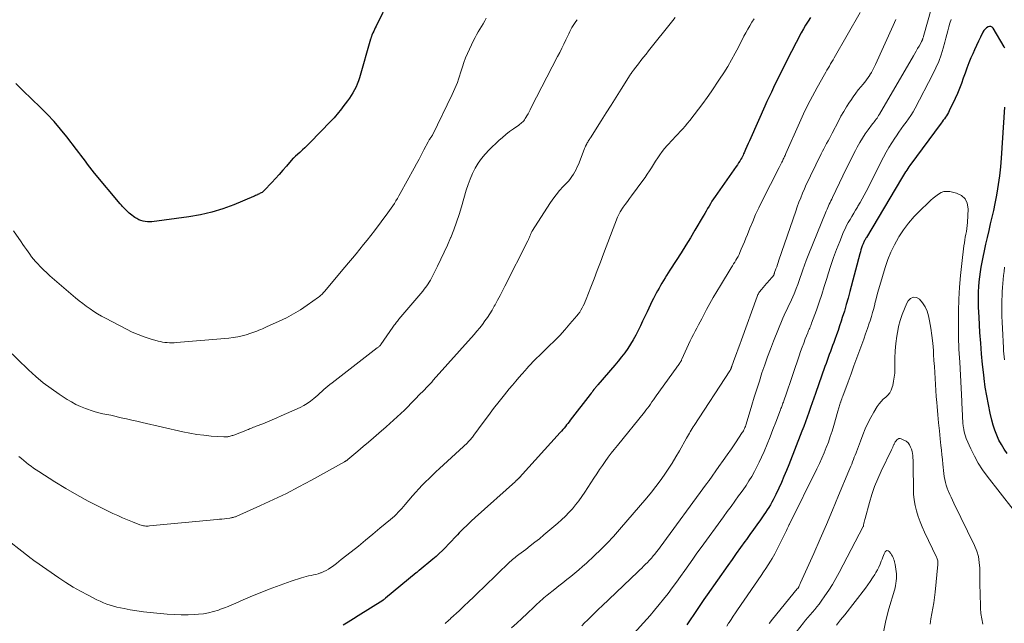
# Model space of a CAD drawing. Units: feet. Extents: x 1960000 to 1965040, y 520000 to 525000.
# Drawn here: x 1961212 to 1961409, y 520364 to 520485 of the extents above; entities that cross this region are included whole.
import ezdxf

# ---------------------------------------------------------------- set-up
doc = ezdxf.new("R2010")
doc.units = ezdxf.units.FT
doc.header["$LTSCALE"] = 100
doc.header["$MEASUREMENT"] = 0
doc.layers.add('CONTOUR INDEX', color=32, linetype='Continuous', lineweight=25)
doc.layers.add('CONTOUR INTERMEDIATE', color=40, linetype='Continuous', lineweight=15)

msp = doc.modelspace()

# ---------------------------------------------------------------- linework, layer by layer
at = {"layer": 'CONTOUR INDEX', "flags": 128}
for points, elevation in [([(1961285.6, 520489.36), (1961282.96, 520483.98), (1961282.8, 520483.65), (1961282.65, 520483.32), (1961282.5, 520483), (1961282.35, 520482.67), (1961282.14, 520482.2), (1961282.1, 520482.1), (1961282.06, 520482), (1961282.03, 520481.9), (1961281.99, 520481.8), (1961281.96, 520481.7), (1961281.93, 520481.6), (1961281.9, 520481.5), (1961281.87, 520481.4), (1961279.65, 520473.63), (1961279.45, 520473.01), (1961279.22, 520472.4), (1961278.96, 520471.81), (1961278.67, 520471.22), (1961278.35, 520470.65), (1961278.01, 520470.1), (1961277.64, 520469.55), (1961277.26, 520469.02), (1961276.34, 520467.81), (1961276.06, 520467.44), (1961275.77, 520467.07), (1961275.47, 520466.7), (1961275.18, 520466.34), (1961274.88, 520465.98), (1961274.57, 520465.63), (1961274.25, 520465.28), (1961273.93, 520464.94), (1961269.7, 520460.61), (1961269.22, 520460.13), (1961268.73, 520459.65), (1961268.23, 520459.19), (1961267.72, 520458.72), (1961266.82, 520457.92), (1961266.76, 520457.87), (1961266.7, 520457.81), (1961266.64, 520457.76), (1961266.58, 520457.7), (1961266.52, 520457.64), (1961266.46, 520457.58), (1961266.41, 520457.52), (1961266.35, 520457.46), (1961265.03, 520455.94), (1961264.31, 520455.12), (1961263.59, 520454.31), (1961262.85, 520453.5), (1961262.11, 520452.7), (1961260.61, 520451.1), (1961260.46, 520450.96), (1961260.31, 520450.83), (1961260.15, 520450.71), (1961259.98, 520450.61), (1961259.8, 520450.52), (1961259.62, 520450.42), (1961259.44, 520450.33), (1961259.26, 520450.25), (1961259.23, 520450.23), (1961259.03, 520450.14), (1961258.82, 520450.05), (1961258.62, 520449.97), (1961258.42, 520449.88), (1961254.5, 520448.24), (1961252.32, 520447.42), (1961250.1, 520446.73), (1961247.83, 520446.21), (1961245.53, 520445.81), (1961238.11, 520444.82), (1961237.66, 520444.79), (1961237.22, 520444.79), (1961236.78, 520444.84), (1961236.34, 520444.93), (1961235.91, 520445.07), (1961235.5, 520445.23), (1961235.11, 520445.45), (1961234.73, 520445.69), (1961233.85, 520446.34), (1961233.56, 520446.56), (1961233.28, 520446.8), (1961233.01, 520447.05), (1961232.74, 520447.31), (1961232.49, 520447.58), (1961232.24, 520447.85), (1961232, 520448.13), (1961231.76, 520448.41), (1961226.65, 520454.56), (1961226.18, 520455.14), (1961225.72, 520455.72), (1961225.26, 520456.32), (1961224.81, 520456.92), (1961224.37, 520457.52), (1961223.92, 520458.12), (1961223.47, 520458.72), (1961223.02, 520459.31), (1961221.09, 520461.82), (1961219.84, 520463.37), (1961218.55, 520464.88), (1961217.19, 520466.34), (1961215.78, 520467.75), (1961214.11, 520469.37), (1961213.51, 520469.95), (1961212.91, 520470.53), (1961212.31, 520471.11), (1961211.71, 520471.69), (1961210.86, 520472.53)], 1000), ([(1961369.91, 520485.72), (1961369.42, 520484.96), (1961368.94, 520484.2), (1961368.49, 520483.42), (1961368.06, 520482.63), (1961367.03, 520480.68), (1961366.1, 520478.9), (1961365.19, 520477.12), (1961364.29, 520475.32), (1961363.4, 520473.52), (1961362.52, 520471.71), (1961362.07, 520470.77), (1961361.62, 520469.83), (1961361.19, 520468.88), (1961360.76, 520467.94), (1961357.96, 520461.63), (1961357.7, 520461.04), (1961357.44, 520460.46), (1961357.18, 520459.88), (1961356.92, 520459.3), (1961356.64, 520458.65), (1961356.52, 520458.39), (1961356.4, 520458.14), (1961356.27, 520457.89), (1961356.14, 520457.64), (1961355.98, 520457.36), (1961355.76, 520456.98), (1961355.53, 520456.6), (1961355.29, 520456.23), (1961355.04, 520455.87), (1961350.83, 520449.86), (1961350.51, 520449.39), (1961350.19, 520448.91), (1961349.89, 520448.43), (1961349.6, 520447.94), (1961349.31, 520447.45), (1961349.02, 520446.95), (1961348.73, 520446.46), (1961348.44, 520445.97), (1961346.78, 520443.16), (1961345.87, 520441.63), (1961344.94, 520440.11), (1961344, 520438.59), (1961343.04, 520437.09), (1961341.76, 520435.1), (1961341.44, 520434.59), (1961341.12, 520434.08), (1961340.81, 520433.57), (1961340.5, 520433.06), (1961340.49, 520433.03), (1961340.19, 520432.53), (1961339.9, 520432.03), (1961339.61, 520431.52), (1961339.32, 520431.02), (1961339.04, 520430.51), (1961338.76, 520430), (1961338.5, 520429.48), (1961338.24, 520428.96), (1961337.2, 520426.77), (1961336.75, 520425.83), (1961336.31, 520424.9), (1961335.86, 520423.96), (1961335.42, 520423.02), (1961334.95, 520422.1), (1961334.45, 520421.19), (1961333.91, 520420.31), (1961333.34, 520419.44), (1961332.73, 520418.58), (1961332.1, 520417.74), (1961331.45, 520416.93), (1961330.78, 520416.13), (1961327.37, 520412.17), (1961327.3, 520412.09), (1961327.23, 520412.01), (1961327.16, 520411.93), (1961327.09, 520411.84), (1961327.02, 520411.76), (1961326.95, 520411.68), (1961326.88, 520411.6), (1961326.81, 520411.51), (1961326.57, 520411.2), (1961326.38, 520410.97), (1961326.19, 520410.73), (1961326, 520410.48), (1961325.81, 520410.24), (1961321.84, 520405.06), (1961321.6, 520404.75), (1961321.36, 520404.44), (1961321.11, 520404.13), (1961320.86, 520403.82), (1961320.61, 520403.51), (1961320.36, 520403.21), (1961320.1, 520402.91), (1961319.84, 520402.62), (1961311.69, 520393.62), (1961311.65, 520393.57), (1961311.6, 520393.53), (1961311.56, 520393.48), (1961311.51, 520393.43), (1961311.46, 520393.39), (1961311.42, 520393.34), (1961311.37, 520393.3), (1961311.32, 520393.25), (1961311.23, 520393.17), (1961311.13, 520393.09), (1961311.04, 520393), (1961310.95, 520392.92), (1961310.85, 520392.83), (1961302.83, 520385.61), (1961302.01, 520384.86), (1961301.19, 520384.09), (1961300.4, 520383.3), (1961299.62, 520382.5), (1961299.28, 520382.15), (1961298.67, 520381.52), (1961298.07, 520380.88), (1961297.46, 520380.25), (1961296.86, 520379.62), (1961296.25, 520378.99), (1961295.62, 520378.39), (1961294.97, 520377.8), (1961294.3, 520377.23), (1961291.57, 520374.98), (1961291.49, 520374.92), (1961291.42, 520374.86), (1961291.34, 520374.8), (1961291.27, 520374.74), (1961291.19, 520374.68), (1961291.12, 520374.62), (1961291.05, 520374.56), (1961290.97, 520374.5), (1961284.88, 520369.42), (1961284.82, 520369.37), (1961284.76, 520369.32), (1961284.69, 520369.28), (1961284.63, 520369.23), (1961284.55, 520369.17), (1961284.53, 520369.16), (1961284.51, 520369.15), (1961284.49, 520369.13), (1961284.46, 520369.12), (1961284.38, 520369.07), (1961284.36, 520369.05), (1961284.34, 520369.04), (1961284.32, 520369.03), (1961284.3, 520369.01), (1961279.42, 520365.91), (1961278.43, 520365.28), (1961277.42, 520364.65), (1961276.42, 520364.04)], 980), ([(1961408.8, 520479.55), (1961408.64, 520479.86), (1961406.48, 520483.56), (1961406.26, 520483.78), (1961406.01, 520483.92), (1961405.73, 520483.93), (1961405.43, 520483.85), (1961405.12, 520483.64), (1961404.85, 520483.4), (1961404.62, 520483.12), (1961404.42, 520482.8), (1961403.93, 520481.81), (1961403.52, 520480.97), (1961403.12, 520480.13), (1961402.73, 520479.27), (1961402.36, 520478.42), (1961402.01, 520477.62), (1961401.6, 520476.61), (1961401.2, 520475.6), (1961400.83, 520474.58), (1961400.47, 520473.55), (1961400.11, 520472.52), (1961399.73, 520471.51), (1961399.3, 520470.51), (1961398.85, 520469.52), (1961397.66, 520467.02), (1961397.49, 520466.69), (1961397.31, 520466.37), (1961397.12, 520466.06), (1961396.91, 520465.75), (1961396.69, 520465.45), (1961396.48, 520465.15), (1961396.26, 520464.85), (1961396.04, 520464.55), (1961389.81, 520456.1), (1961389.59, 520455.79), (1961389.38, 520455.49), (1961389.17, 520455.18), (1961388.97, 520454.86), (1961388.94, 520454.83), (1961388.73, 520454.49), (1961388.52, 520454.15), (1961388.32, 520453.82), (1961388.11, 520453.48), (1961381.1, 520441.68), (1961381.01, 520441.53), (1961380.92, 520441.37), (1961380.83, 520441.22), (1961380.74, 520441.06), (1961380.66, 520440.91), (1961380.58, 520440.75), (1961380.51, 520440.58), (1961380.44, 520440.42), (1961380.27, 520439.98), (1961380.13, 520439.59), (1961380, 520439.2), (1961379.88, 520438.8), (1961379.77, 520438.4), (1961377.79, 520430.85), (1961377.43, 520429.54), (1961377.07, 520428.24), (1961376.68, 520426.94), (1961376.27, 520425.65), (1961376.03, 520424.9), (1961375.73, 520423.98), (1961375.43, 520423.07), (1961375.11, 520422.17), (1961374.78, 520421.26), (1961374.56, 520420.66), (1961374.34, 520420.06), (1961374.11, 520419.46), (1961373.89, 520418.86), (1961373.67, 520418.26), (1961373.45, 520417.66), (1961373.23, 520417.05), (1961373.01, 520416.45), (1961372.8, 520415.85), (1961370.91, 520410.46), (1961370.58, 520409.51), (1961370.25, 520408.56), (1961369.92, 520407.6), (1961369.59, 520406.65), (1961369.26, 520405.7), (1961368.91, 520404.75), (1961368.56, 520403.81), (1961368.2, 520402.87), (1961365.57, 520396.17), (1961365.09, 520394.99), (1961364.6, 520393.81), (1961364.08, 520392.64), (1961363.55, 520391.47), (1961362.96, 520390.22), (1961362.7, 520389.69), (1961362.44, 520389.16), (1961362.16, 520388.64), (1961361.87, 520388.12), (1961361.56, 520387.62), (1961361.25, 520387.11), (1961360.92, 520386.62), (1961360.59, 520386.13), (1961359.89, 520385.13), (1961359.19, 520384.15), (1961358.5, 520383.17), (1961357.79, 520382.19), (1961357.09, 520381.22), (1961356.78, 520380.79), (1961355.92, 520379.6), (1961355.06, 520378.4), (1961354.21, 520377.21), (1961353.37, 520376.01), (1961349.25, 520370.15), (1961348.56, 520369.16), (1961347.88, 520368.17), (1961347.2, 520367.18), (1961346.53, 520366.19), (1961345.8, 520365.11), (1961345.14, 520364.12)], 960), ([(1961409.28, 520398.44), (1961408.66, 520399.29), (1961408.11, 520400.19), (1961407.61, 520401.12), (1961407.18, 520402.08), (1961406.79, 520403.06), (1961406.47, 520404.06), (1961406.2, 520405.08), (1961405.87, 520406.47), (1961405.5, 520408.21), (1961405.16, 520409.95), (1961404.89, 520411.7), (1961404.66, 520413.46), (1961404.58, 520414.16), (1961404.35, 520416.27), (1961404.15, 520418.39), (1961403.97, 520420.51), (1961403.82, 520422.63), (1961403.63, 520425.71), (1961403.58, 520426.72), (1961403.54, 520427.74), (1961403.52, 520428.76), (1961403.51, 520429.79), (1961403.51, 520429.84), (1961403.53, 520430.83), (1961403.58, 520431.82), (1961403.67, 520432.81), (1961403.78, 520433.79), (1961403.92, 520434.78), (1961404.07, 520435.76), (1961404.25, 520436.73), (1961404.45, 520437.7), (1961404.72, 520438.97), (1961405.01, 520440.33), (1961405.32, 520441.68), (1961405.63, 520443.04), (1961405.95, 520444.39), (1961406.27, 520445.74), (1961406.57, 520447.1), (1961406.85, 520448.46), (1961407.12, 520449.83), (1961407.25, 520450.56), (1961407.54, 520452.29), (1961407.79, 520454.04), (1961407.98, 520455.79), (1961408.13, 520457.54), (1961408.81, 520467.74)], 960)]:
    msp.add_lwpolyline(points, dxfattribs=dict(at, elevation=elevation))
at = {"layer": 'CONTOUR INTERMEDIATE', "flags": 128}
for points, elevation in [([(1961394.81, 520490.03), (1961392.58, 520482.15), (1961392.54, 520482), (1961392.5, 520481.86), (1961392.45, 520481.71), (1961392.41, 520481.57), (1961392.37, 520481.43), (1961392.34, 520481.35), (1961392.31, 520481.28), (1961392.28, 520481.2), (1961392.25, 520481.13), (1961392.21, 520481.06), (1961392.17, 520480.99), (1961392.14, 520480.91), (1961392.1, 520480.84), (1961391.62, 520480), (1961391.34, 520479.5), (1961391.06, 520479.01), (1961390.78, 520478.52), (1961390.49, 520478.02), (1961383.7, 520466.33), (1961383.54, 520466.08), (1961383.39, 520465.83), (1961383.22, 520465.59), (1961383.05, 520465.35), (1961382.87, 520465.12), (1961382.69, 520464.89), (1961382.52, 520464.65), (1961382.34, 520464.42), (1961381.46, 520463.24), (1961380.86, 520462.41), (1961380.29, 520461.56), (1961379.77, 520460.68), (1961379.27, 520459.78), (1961378.91, 520459.09), (1961378.26, 520457.83), (1961377.62, 520456.57), (1961377, 520455.3), (1961376.38, 520454.03), (1961374.31, 520449.69), (1961374.15, 520449.35), (1961373.99, 520449.01), (1961373.83, 520448.67), (1961373.67, 520448.34), (1961373.51, 520448), (1961373.36, 520447.66), (1961373.21, 520447.31), (1961373.06, 520446.97), (1961369.45, 520438.04), (1961369.07, 520437.08), (1961368.71, 520436.13), (1961368.37, 520435.16), (1961368.03, 520434.19), (1961367.92, 520433.84), (1961367.65, 520433.05), (1961367.36, 520432.26), (1961367.07, 520431.48), (1961366.76, 520430.71), (1961366.64, 520430.42), (1961366.37, 520429.8), (1961366.1, 520429.18), (1961365.81, 520428.57), (1961365.51, 520427.96), (1961365.21, 520427.35), (1961364.93, 520426.74), (1961364.65, 520426.12), (1961364.39, 520425.5), (1961362.52, 520420.9), (1961361.9, 520419.33), (1961361.3, 520417.74), (1961360.74, 520416.15), (1961360.19, 520414.55), (1961359.67, 520412.93), (1961359.15, 520411.32), (1961358.65, 520409.7), (1961358.16, 520408.08), (1961357.02, 520404.31), (1961356.95, 520404.08), (1961356.87, 520403.85), (1961356.78, 520403.63), (1961356.69, 520403.41), (1961356.68, 520403.39), (1961356.58, 520403.18), (1961356.48, 520402.98), (1961356.36, 520402.78), (1961356.24, 520402.59), (1961354.88, 520400.57), (1961354.07, 520399.37), (1961353.25, 520398.17), (1961352.43, 520396.99), (1961351.59, 520395.8), (1961349.63, 520393.04), (1961349.57, 520392.95), (1961349.5, 520392.86), (1961349.44, 520392.77), (1961349.38, 520392.69), (1961349.31, 520392.6), (1961349.25, 520392.51), (1961349.18, 520392.42), (1961349.12, 520392.33), (1961339.8, 520379.64), (1961339.46, 520379.18), (1961339.11, 520378.73), (1961338.76, 520378.29), (1961338.39, 520377.85), (1961338.34, 520377.79), (1961337.99, 520377.39), (1961337.64, 520376.99), (1961337.27, 520376.61), (1961336.9, 520376.23), (1961336.52, 520375.85), (1961336.14, 520375.48), (1961335.76, 520375.11), (1961335.37, 520374.74), (1961328.14, 520367.86), (1961327.55, 520367.3), (1961326.98, 520366.74), (1961326.4, 520366.18), (1961325.83, 520365.61), (1961325.26, 520365.05), (1961324.69, 520364.48), (1961324.12, 520363.91)], 968), ([(1961305.02, 520485.61), (1961304.71, 520485.04), (1961304.4, 520484.48), (1961304.07, 520483.92), (1961303.73, 520483.37), (1961303.4, 520482.82), (1961303.08, 520482.26), (1961302.78, 520481.69), (1961302.49, 520481.11), (1961301.64, 520479.36), (1961301.24, 520478.5), (1961300.87, 520477.62), (1961300.54, 520476.72), (1961300.24, 520475.81), (1961300.08, 520475.25), (1961299.88, 520474.62), (1961299.67, 520473.98), (1961299.46, 520473.35), (1961299.24, 520472.72), (1961299.01, 520472.1), (1961298.76, 520471.48), (1961298.49, 520470.87), (1961298.21, 520470.27), (1961294.27, 520462.17), (1961294.21, 520462.07), (1961294.16, 520461.97), (1961294.09, 520461.87), (1961294.03, 520461.78), (1961293.96, 520461.69), (1961293.89, 520461.6), (1961293.82, 520461.5), (1961293.75, 520461.41), (1961293.71, 520461.35), (1961293.62, 520461.22), (1961293.54, 520461.1), (1961293.47, 520460.97), (1961293.39, 520460.83), (1961292.56, 520459.24), (1961292.06, 520458.31), (1961291.57, 520457.38), (1961291.07, 520456.45), (1961290.57, 520455.53), (1961287.82, 520450.5), (1961287.53, 520449.99), (1961287.24, 520449.49), (1961286.94, 520448.99), (1961286.63, 520448.5), (1961286.31, 520448.01), (1961285.98, 520447.53), (1961285.65, 520447.05), (1961285.3, 520446.59), (1961282.63, 520443.03), (1961281.91, 520442.09), (1961281.2, 520441.16), (1961280.47, 520440.24), (1961279.73, 520439.32), (1961278.99, 520438.41), (1961278.25, 520437.51), (1961277.49, 520436.6), (1961276.74, 520435.7), (1961272.68, 520430.88), (1961272.54, 520430.72), (1961272.4, 520430.56), (1961272.25, 520430.41), (1961272.11, 520430.26), (1961271.95, 520430.11), (1961271.8, 520429.97), (1961271.63, 520429.84), (1961271.46, 520429.71), (1961269.17, 520428.09), (1961267.82, 520427.2), (1961266.45, 520426.36), (1961265.02, 520425.6), (1961263.57, 520424.89), (1961261.05, 520423.75), (1961260.67, 520423.58), (1961260.28, 520423.41), (1961259.89, 520423.24), (1961259.5, 520423.08), (1961259.1, 520422.92), (1961258.71, 520422.77), (1961258.31, 520422.63), (1961257.91, 520422.5), (1961257.01, 520422.21), (1961256.15, 520421.97), (1961255.29, 520421.77), (1961254.41, 520421.62), (1961253.53, 520421.52), (1961243.01, 520420.62), (1961242.55, 520420.59), (1961242.09, 520420.58), (1961241.63, 520420.59), (1961241.17, 520420.61), (1961240.72, 520420.66), (1961240.26, 520420.73), (1961239.81, 520420.82), (1961239.37, 520420.93), (1961237.77, 520421.39), (1961236.55, 520421.78), (1961235.34, 520422.22), (1961234.17, 520422.74), (1961233.01, 520423.3), (1961228.83, 520425.51), (1961228.04, 520425.94), (1961227.25, 520426.4), (1961226.49, 520426.88), (1961225.73, 520427.38), (1961224.99, 520427.9), (1961224.27, 520428.44), (1961223.56, 520429), (1961222.86, 520429.58), (1961217.72, 520433.97), (1961217.06, 520434.56), (1961216.41, 520435.17), (1961215.79, 520435.8), (1961215.19, 520436.46), (1961214.81, 520436.88), (1961214.42, 520437.34), (1961214.04, 520437.81), (1961213.68, 520438.3), (1961213.33, 520438.79), (1961212.99, 520439.29), (1961212.65, 520439.79), (1961212.3, 520440.29), (1961211.96, 520440.79), (1961210.42, 520443.01)], 996), ([(1961342.85, 520485.69), (1961342.37, 520485.12), (1961337.5, 520479.05), (1961336.99, 520478.41), (1961336.47, 520477.75), (1961335.96, 520477.1), (1961335.46, 520476.44), (1961334.67, 520475.42), (1961334.56, 520475.27), (1961334.45, 520475.13), (1961334.34, 520474.98), (1961334.23, 520474.83), (1961334.13, 520474.68), (1961334.02, 520474.53), (1961333.92, 520474.37), (1961333.82, 520474.22), (1961332.03, 520471.36), (1961331.03, 520469.77), (1961330.03, 520468.19), (1961329.03, 520466.61), (1961328.03, 520465.03), (1961325.88, 520461.65), (1961325.77, 520461.47), (1961325.66, 520461.3), (1961325.55, 520461.13), (1961325.44, 520460.96), (1961325.33, 520460.78), (1961325.23, 520460.61), (1961325.13, 520460.43), (1961325.03, 520460.24), (1961325, 520460.18), (1961324.89, 520459.96), (1961324.79, 520459.74), (1961324.7, 520459.52), (1961324.61, 520459.3), (1961323.45, 520456.31), (1961323.24, 520455.81), (1961323.01, 520455.31), (1961322.75, 520454.83), (1961322.48, 520454.35), (1961322.18, 520453.89), (1961321.86, 520453.45), (1961321.52, 520453.03), (1961321.15, 520452.62), (1961320.42, 520451.85), (1961319.7, 520451.05), (1961319.01, 520450.22), (1961318.37, 520449.36), (1961317.76, 520448.47), (1961314.25, 520443.06), (1961314.19, 520442.95), (1961314.13, 520442.85), (1961314.08, 520442.74), (1961314.03, 520442.63), (1961313.98, 520442.51), (1961313.94, 520442.4), (1961313.89, 520442.29), (1961313.85, 520442.18), (1961313.75, 520441.94), (1961313.66, 520441.71), (1961313.56, 520441.48), (1961313.45, 520441.26), (1961313.34, 520441.03), (1961308.76, 520431.91), (1961308.28, 520430.98), (1961307.79, 520430.05), (1961307.3, 520429.12), (1961306.79, 520428.2), (1961306.61, 520427.89), (1961306.18, 520427.14), (1961305.73, 520426.4), (1961305.25, 520425.68), (1961304.76, 520424.97), (1961304.24, 520424.27), (1961303.71, 520423.59), (1961303.16, 520422.92), (1961302.59, 520422.26), (1961294.43, 520413.08), (1961294.11, 520412.73), (1961293.79, 520412.38), (1961293.47, 520412.03), (1961293.15, 520411.69), (1961292.57, 520411.08), (1961292.53, 520411.04), (1961292.49, 520411), (1961292.45, 520410.96), (1961292.42, 520410.93), (1961292.38, 520410.89), (1961292.34, 520410.85), (1961292.3, 520410.81), (1961292.26, 520410.78), (1961292.18, 520410.7), (1961292.11, 520410.63), (1961292.03, 520410.55), (1961291.96, 520410.48), (1961291.88, 520410.4), (1961290.69, 520409.16), (1961290.02, 520408.47), (1961289.34, 520407.79), (1961288.65, 520407.12), (1961287.95, 520406.45), (1961287.91, 520406.42), (1961287.18, 520405.74), (1961286.45, 520405.08), (1961285.71, 520404.41), (1961284.97, 520403.76), (1961283.51, 520402.48), (1961282.47, 520401.57), (1961281.43, 520400.68), (1961280.39, 520399.79), (1961279.34, 520398.9), (1961277.32, 520397.19), (1961277.28, 520397.16), (1961277.24, 520397.13), (1961277.2, 520397.1), (1961277.16, 520397.07), (1961277.12, 520397.04), (1961277.08, 520397.01), (1961277.03, 520396.98), (1961276.99, 520396.95), (1961276.93, 520396.92), (1961276.86, 520396.87), (1961276.79, 520396.83), (1961276.72, 520396.79), (1961276.64, 520396.74), (1961270.05, 520393.07), (1961267.55, 520391.72), (1961265.03, 520390.41), (1961262.47, 520389.18), (1961259.88, 520387.99), (1961254.98, 520385.83), (1961254.83, 520385.76), (1961254.68, 520385.71), (1961254.52, 520385.66), (1961254.36, 520385.61), (1961254.2, 520385.57), (1961254.04, 520385.53), (1961253.88, 520385.51), (1961253.72, 520385.48), (1961253.09, 520385.4), (1961252.61, 520385.34), (1961252.13, 520385.29), (1961251.65, 520385.24), (1961251.17, 520385.19), (1961237.65, 520383.91), (1961237.4, 520383.89), (1961237.15, 520383.89), (1961236.91, 520383.9), (1961236.66, 520383.92), (1961236.41, 520383.96), (1961236.17, 520384.01), (1961235.94, 520384.07), (1961235.7, 520384.15), (1961234.2, 520384.74), (1961233.22, 520385.13), (1961232.24, 520385.54), (1961231.28, 520385.98), (1961230.33, 520386.43), (1961227.6, 520387.75), (1961225.33, 520388.9), (1961223.09, 520390.11), (1961220.89, 520391.39), (1961218.72, 520392.73), (1961215.47, 520394.8), (1961214.96, 520395.15), (1961214.45, 520395.5), (1961213.95, 520395.86), (1961213.45, 520396.24), (1961212.97, 520396.62), (1961212.48, 520397.01), (1961212, 520397.4), (1961211.52, 520397.79)], 988), ([(1961379.86, 520486.75), (1961374.65, 520477.67), (1961374.41, 520477.25), (1961374.17, 520476.83), (1961373.93, 520476.42), (1961373.68, 520476), (1961373.44, 520475.58), (1961373.2, 520475.17), (1961372.96, 520474.75), (1961372.73, 520474.33), (1961371.25, 520471.71), (1961370.31, 520469.97), (1961369.4, 520468.21), (1961368.53, 520466.43), (1961367.7, 520464.62), (1961364.98, 520458.49), (1961364.9, 520458.3), (1961364.81, 520458.11), (1961364.73, 520457.91), (1961364.65, 520457.72), (1961364.56, 520457.53), (1961364.47, 520457.33), (1961364.38, 520457.14), (1961364.29, 520456.96), (1961364.2, 520456.78), (1961364.06, 520456.5), (1961363.91, 520456.22), (1961363.77, 520455.94), (1961363.63, 520455.67), (1961360.2, 520448.9), (1961359.55, 520447.58), (1961358.93, 520446.24), (1961358.34, 520444.89), (1961357.77, 520443.53), (1961357.27, 520442.26), (1961356.97, 520441.53), (1961356.67, 520440.79), (1961356.36, 520440.06), (1961356.06, 520439.32), (1961355.78, 520438.67), (1961355.6, 520438.27), (1961355.4, 520437.88), (1961355.19, 520437.49), (1961354.97, 520437.12), (1961354.74, 520436.74), (1961354.5, 520436.37), (1961354.27, 520435.99), (1961354.04, 520435.62), (1961351.88, 520432.08), (1961351.16, 520430.88), (1961350.46, 520429.68), (1961349.79, 520428.46), (1961349.12, 520427.24), (1961348.49, 520426.03), (1961348.15, 520425.4), (1961347.82, 520424.77), (1961347.48, 520424.15), (1961347.14, 520423.52), (1961346.8, 520422.89), (1961346.48, 520422.26), (1961346.17, 520421.62), (1961345.86, 520420.98), (1961344.15, 520417.28), (1961344.11, 520417.18), (1961344.06, 520417.07), (1961344, 520416.97), (1961343.95, 520416.86), (1961343.9, 520416.76), (1961343.84, 520416.65), (1961343.78, 520416.56), (1961343.72, 520416.46), (1961343.58, 520416.26), (1961343.44, 520416.07), (1961343.3, 520415.88), (1961343.17, 520415.68), (1961343.03, 520415.49), (1961339.05, 520409.96), (1961338.76, 520409.55), (1961338.47, 520409.14), (1961338.18, 520408.73), (1961337.88, 520408.32), (1961337.59, 520407.91), (1961337.29, 520407.51), (1961336.98, 520407.11), (1961336.67, 520406.72), (1961331.28, 520400.04), (1961330.65, 520399.25), (1961330.04, 520398.46), (1961329.44, 520397.65), (1961328.84, 520396.83), (1961328.26, 520396.01), (1961327.69, 520395.18), (1961327.13, 520394.35), (1961326.57, 520393.5), (1961324.72, 520390.66), (1961324.15, 520389.8), (1961323.54, 520388.96), (1961322.91, 520388.15), (1961322.25, 520387.36), (1961321.56, 520386.59), (1961320.85, 520385.85), (1961320.1, 520385.14), (1961319.33, 520384.46), (1961316.56, 520382.11), (1961315.66, 520381.36), (1961314.75, 520380.63), (1961313.83, 520379.91), (1961312.91, 520379.2), (1961311.57, 520378.21), (1961311.3, 520378.01), (1961311.04, 520377.8), (1961310.78, 520377.6), (1961310.52, 520377.39), (1961310.26, 520377.17), (1961310.01, 520376.95), (1961309.76, 520376.73), (1961309.52, 520376.5), (1961307.35, 520374.39), (1961306.38, 520373.45), (1961305.41, 520372.51), (1961304.44, 520371.56), (1961303.46, 520370.62), (1961303.43, 520370.59), (1961302.47, 520369.67), (1961301.51, 520368.75), (1961300.55, 520367.84), (1961299.58, 520366.93), (1961297.96, 520365.42), (1961297.8, 520365.27), (1961297.63, 520365.11), (1961297.46, 520364.96), (1961297.29, 520364.81), (1961297.1, 520364.65), (1961297.02, 520364.58), (1961296.94, 520364.52), (1961296.86, 520364.45), (1961296.78, 520364.39)], 976), ([(1961358.62, 520485.45), (1961358.19, 520484.76), (1961357.77, 520484.07), (1961357.37, 520483.37), (1961356.98, 520482.66), (1961356.6, 520481.95), (1961356.22, 520481.24), (1961355.84, 520480.52), (1961355.47, 520479.81), (1961354.82, 520478.55), (1961354.1, 520477.22), (1961353.35, 520475.91), (1961352.55, 520474.62), (1961351.73, 520473.35), (1961350.03, 520470.85), (1961349.21, 520469.67), (1961348.37, 520468.5), (1961347.51, 520467.35), (1961346.62, 520466.22), (1961345.74, 520465.11), (1961345.28, 520464.54), (1961344.81, 520463.98), (1961344.33, 520463.43), (1961343.84, 520462.89), (1961343.34, 520462.36), (1961342.84, 520461.83), (1961342.34, 520461.3), (1961341.84, 520460.77), (1961341.73, 520460.65), (1961341.21, 520460.08), (1961340.71, 520459.49), (1961340.23, 520458.87), (1961339.78, 520458.24), (1961339.34, 520457.59), (1961338.92, 520456.94), (1961338.5, 520456.29), (1961338.09, 520455.64), (1961337.68, 520454.99), (1961337.25, 520454.34), (1961336.81, 520453.71), (1961336.36, 520453.08), (1961334.09, 520450.02), (1961333.67, 520449.45), (1961333.26, 520448.88), (1961332.85, 520448.3), (1961332.45, 520447.72), (1961331.82, 520446.79), (1961331.74, 520446.67), (1961331.66, 520446.54), (1961331.59, 520446.41), (1961331.52, 520446.28), (1961331.46, 520446.15), (1961331.39, 520446.01), (1961331.34, 520445.87), (1961331.28, 520445.73), (1961328.49, 520438.4), (1961327.86, 520436.74), (1961327.22, 520435.07), (1961326.59, 520433.41), (1961325.95, 520431.74), (1961325.02, 520429.31), (1961324.84, 520428.87), (1961324.65, 520428.42), (1961324.44, 520427.99), (1961324.22, 520427.56), (1961323.98, 520427.14), (1961323.72, 520426.73), (1961323.44, 520426.34), (1961323.14, 520425.96), (1961321.78, 520424.36), (1961320.76, 520423.2), (1961319.73, 520422.06), (1961318.66, 520420.96), (1961317.57, 520419.88), (1961315.99, 520418.36), (1961315.58, 520417.96), (1961315.17, 520417.56), (1961314.76, 520417.15), (1961314.35, 520416.74), (1961313.95, 520416.32), (1961313.56, 520415.9), (1961313.17, 520415.47), (1961312.79, 520415.04), (1961312.23, 520414.4), (1961311.57, 520413.65), (1961310.92, 520412.88), (1961310.28, 520412.12), (1961309.64, 520411.35), (1961308.68, 520410.18), (1961307.58, 520408.81), (1961306.49, 520407.43), (1961305.44, 520406.03), (1961304.39, 520404.61), (1961302.56, 520402.07), (1961302.41, 520401.87), (1961302.25, 520401.67), (1961302.1, 520401.48), (1961301.94, 520401.29), (1961301.77, 520401.1), (1961301.6, 520400.92), (1961301.42, 520400.74), (1961301.24, 520400.57), (1961295.66, 520395.43), (1961294.95, 520394.77), (1961294.26, 520394.11), (1961293.57, 520393.43), (1961292.88, 520392.76), (1961292.21, 520392.06), (1961291.55, 520391.36), (1961290.9, 520390.65), (1961290.27, 520389.92), (1961288.81, 520388.2), (1961288.47, 520387.8), (1961288.12, 520387.41), (1961287.76, 520387.02), (1961287.4, 520386.64), (1961287.03, 520386.27), (1961286.65, 520385.9), (1961286.26, 520385.55), (1961285.86, 520385.2), (1961283.76, 520383.44), (1961282.33, 520382.25), (1961280.88, 520381.06), (1961279.43, 520379.88), (1961277.97, 520378.71), (1961276.02, 520377.16), (1961275.53, 520376.77), (1961275.04, 520376.39), (1961274.54, 520376.02), (1961274.04, 520375.66), (1961273.94, 520375.58), (1961273.47, 520375.28), (1961272.99, 520375), (1961272.5, 520374.76), (1961271.98, 520374.54), (1961271.86, 520374.5), (1961271.39, 520374.34), (1961270.92, 520374.21), (1961270.44, 520374.1), (1961269.96, 520374.01), (1961269.47, 520373.92), (1961268.99, 520373.81), (1961268.51, 520373.68), (1961268.04, 520373.54), (1961265.99, 520372.86), (1961264.51, 520372.35), (1961263.03, 520371.81), (1961261.56, 520371.25), (1961260.1, 520370.67), (1961257.93, 520369.77), (1961257.17, 520369.46), (1961256.41, 520369.13), (1961255.65, 520368.8), (1961254.9, 520368.46), (1961254.14, 520368.13), (1961253.38, 520367.81), (1961252.62, 520367.51), (1961251.84, 520367.22), (1961251.44, 520367.07), (1961250.45, 520366.76), (1961249.46, 520366.51), (1961248.44, 520366.34), (1961247.41, 520366.23), (1961246.72, 520366.19), (1961245.34, 520366.13), (1961243.96, 520366.12), (1961242.57, 520366.17), (1961241.19, 520366.26), (1961239.13, 520366.44), (1961237.79, 520366.58), (1961236.45, 520366.74), (1961235.11, 520366.93), (1961233.78, 520367.14), (1961232.54, 520367.35), (1961231.83, 520367.49), (1961231.13, 520367.65), (1961230.44, 520367.83), (1961229.75, 520368.04), (1961229.07, 520368.28), (1961228.4, 520368.54), (1961227.75, 520368.83), (1961227.1, 520369.14), (1961225.33, 520370.03), (1961223.83, 520370.83), (1961222.35, 520371.68), (1961220.9, 520372.58), (1961219.48, 520373.52), (1961214.68, 520376.86), (1961214.55, 520376.95), (1961214.41, 520377.05), (1961214.28, 520377.14), (1961214.15, 520377.24), (1961213.97, 520377.37), (1961213.93, 520377.41), (1961213.89, 520377.44), (1961213.85, 520377.47), (1961213.8, 520377.5), (1961213.76, 520377.53), (1961213.72, 520377.56), (1961213.68, 520377.6), (1961213.64, 520377.63), (1961207.85, 520382.19)], 984), ([(1961323.19, 520485.28), (1961322.92, 520484.9), (1961322.66, 520484.51), (1961322.42, 520484.12), (1961322.18, 520483.71), (1961321.96, 520483.3), (1961321.74, 520482.89), (1961321.53, 520482.47), (1961321.33, 520482.05), (1961320.94, 520481.22), (1961320.55, 520480.39), (1961320.14, 520479.56), (1961319.73, 520478.73), (1961319.31, 520477.91), (1961314.03, 520467.67), (1961313.82, 520467.26), (1961313.6, 520466.86), (1961313.38, 520466.45), (1961313.16, 520466.05), (1961312.96, 520465.7), (1961312.83, 520465.48), (1961312.68, 520465.26), (1961312.52, 520465.06), (1961312.35, 520464.86), (1961312.16, 520464.67), (1961311.97, 520464.5), (1961311.76, 520464.33), (1961311.55, 520464.17), (1961310.45, 520463.42), (1961309.7, 520462.87), (1961308.96, 520462.3), (1961308.25, 520461.7), (1961307.56, 520461.08), (1961305.62, 520459.23), (1961304.81, 520458.38), (1961304.06, 520457.49), (1961303.39, 520456.53), (1961302.79, 520455.52), (1961302.27, 520454.46), (1961301.79, 520453.38), (1961301.39, 520452.28), (1961301.02, 520451.16), (1961300.06, 520447.8), (1961299.58, 520446.26), (1961299.07, 520444.72), (1961298.51, 520443.21), (1961297.91, 520441.7), (1961297.86, 520441.6), (1961297.25, 520440.16), (1961296.61, 520438.74), (1961295.94, 520437.32), (1961295.26, 520435.92), (1961294.26, 520433.92), (1961294.05, 520433.53), (1961293.84, 520433.14), (1961293.61, 520432.75), (1961293.38, 520432.37), (1961293.14, 520432), (1961292.88, 520431.64), (1961292.61, 520431.29), (1961292.33, 520430.95), (1961287.55, 520425.32), (1961287.39, 520425.12), (1961287.23, 520424.93), (1961287.08, 520424.73), (1961286.92, 520424.53), (1961286.77, 520424.33), (1961286.62, 520424.13), (1961286.47, 520423.93), (1961286.33, 520423.72), (1961283.96, 520420.21), (1961283.87, 520420.1), (1961283.64, 520419.91), (1961283.53, 520419.82), (1961283.43, 520419.74), (1961283.32, 520419.66), (1961283.22, 520419.58), (1961274.16, 520412.6), (1961273.74, 520412.26), (1961273.33, 520411.92), (1961272.92, 520411.57), (1961272.52, 520411.2), (1961272.13, 520410.84), (1961271.73, 520410.48), (1961271.33, 520410.12), (1961270.92, 520409.77), (1961270.5, 520409.4), (1961269.86, 520408.9), (1961269.2, 520408.44), (1961268.5, 520408.03), (1961267.78, 520407.66), (1961264, 520405.94), (1961263.09, 520405.53), (1961262.17, 520405.14), (1961261.24, 520404.76), (1961260.32, 520404.39), (1961258.97, 520403.86), (1961258.71, 520403.76), (1961258.45, 520403.66), (1961258.19, 520403.55), (1961257.93, 520403.45), (1961257.67, 520403.34), (1961257.42, 520403.23), (1961257.15, 520403.13), (1961256.89, 520403.03), (1961254.51, 520402.11), (1961254.34, 520402.05), (1961254.17, 520401.99), (1961253.99, 520401.94), (1961253.81, 520401.89), (1961253.76, 520401.87), (1961253.61, 520401.83), (1961253.46, 520401.8), (1961253.31, 520401.78), (1961253.15, 520401.76), (1961253, 520401.74), (1961252.84, 520401.74), (1961252.69, 520401.74), (1961252.53, 520401.75), (1961249.97, 520401.92), (1961248.54, 520402.06), (1961247.12, 520402.23), (1961245.71, 520402.48), (1961244.3, 520402.77), (1961236.16, 520404.64), (1961235.11, 520404.88), (1961234.07, 520405.12), (1961233.02, 520405.35), (1961231.98, 520405.59), (1961231.46, 520405.71), (1961230.68, 520405.89), (1961229.89, 520406.06), (1961229.1, 520406.23), (1961228.31, 520406.39), (1961227.52, 520406.57), (1961226.74, 520406.78), (1961225.97, 520407.02), (1961225.21, 520407.28), (1961224.8, 520407.43), (1961223.85, 520407.82), (1961222.92, 520408.24), (1961222.02, 520408.73), (1961221.14, 520409.26), (1961219.55, 520410.28), (1961217.93, 520411.4), (1961216.36, 520412.57), (1961214.86, 520413.84), (1961213.4, 520415.16), (1961209, 520419.42)], 992), ([(1961387, 520485.33), (1961386.46, 520484.11), (1961382.93, 520476.33), (1961382.67, 520475.79), (1961382.4, 520475.25), (1961382.1, 520474.73), (1961381.78, 520474.21), (1961381.75, 520474.17), (1961381.43, 520473.69), (1961381.1, 520473.22), (1961380.75, 520472.77), (1961380.38, 520472.32), (1961380.02, 520471.88), (1961379.47, 520471.22), (1961378.95, 520470.54), (1961378.45, 520469.84), (1961377.96, 520469.13), (1961377.71, 520468.74), (1961377.12, 520467.82), (1961376.55, 520466.89), (1961376.01, 520465.94), (1961375.49, 520464.98), (1961374.23, 520462.56), (1961373.96, 520462.04), (1961373.68, 520461.52), (1961373.41, 520461), (1961373.13, 520460.49), (1961372.86, 520459.97), (1961372.59, 520459.45), (1961372.32, 520458.93), (1961372.06, 520458.4), (1961369.9, 520454.03), (1961369.48, 520453.16), (1961369.07, 520452.29), (1961368.68, 520451.41), (1961368.3, 520450.52), (1961367.94, 520449.62), (1961367.6, 520448.72), (1961367.26, 520447.82), (1961366.94, 520446.91), (1961363.6, 520437.11), (1961363.45, 520436.67), (1961363.3, 520436.24), (1961363.15, 520435.81), (1961362.99, 520435.38), (1961362.73, 520434.65), (1961362.71, 520434.58), (1961362.68, 520434.51), (1961362.66, 520434.45), (1961362.64, 520434.38), (1961362.63, 520434.35), (1961362.61, 520434.29), (1961362.59, 520434.24), (1961362.56, 520434.19), (1961362.54, 520434.14), (1961362.51, 520434.09), (1961362.49, 520434.04), (1961362.45, 520434), (1961362.42, 520433.95), (1961362.04, 520433.5), (1961361.82, 520433.23), (1961361.59, 520432.96), (1961361.36, 520432.7), (1961361.13, 520432.44), (1961360.08, 520431.26), (1961359.95, 520431.1), (1961359.82, 520430.94), (1961359.7, 520430.77), (1961359.59, 520430.6), (1961359.49, 520430.42), (1961359.4, 520430.24), (1961359.31, 520430.05), (1961359.24, 520429.86), (1961356.09, 520421.15), (1961355.77, 520420.25), (1961355.44, 520419.36), (1961355.11, 520418.46), (1961354.79, 520417.57), (1961354.18, 520415.93), (1961354.16, 520415.86), (1961354.13, 520415.78), (1961354.1, 520415.7), (1961354.08, 520415.63), (1961354.05, 520415.55), (1961354.02, 520415.47), (1961353.99, 520415.4), (1961353.96, 520415.32), (1961353.95, 520415.31), (1961353.92, 520415.22), (1961353.88, 520415.14), (1961353.83, 520415.06), (1961353.78, 520414.99), (1961346.65, 520404.05), (1961346.45, 520403.74), (1961346.25, 520403.42), (1961346.05, 520403.1), (1961345.86, 520402.78), (1961345.67, 520402.46), (1961345.48, 520402.14), (1961345.3, 520401.81), (1961345.11, 520401.49), (1961343.68, 520398.96), (1961342.96, 520397.72), (1961342.22, 520396.5), (1961341.44, 520395.3), (1961340.64, 520394.11), (1961339.81, 520392.94), (1961338.95, 520391.79), (1961338.06, 520390.67), (1961337.14, 520389.57), (1961331.68, 520383.2), (1961330.46, 520381.83), (1961329.22, 520380.49), (1961327.93, 520379.19), (1961326.61, 520377.92), (1961325.07, 520376.48), (1961324.31, 520375.79), (1961323.54, 520375.11), (1961322.75, 520374.45), (1961321.95, 520373.81), (1961321.14, 520373.18), (1961320.33, 520372.54), (1961319.52, 520371.9), (1961318.72, 520371.26), (1961317.2, 520370.04), (1961316.86, 520369.77), (1961316.53, 520369.49), (1961316.2, 520369.2), (1961315.88, 520368.91), (1961315.55, 520368.61), (1961315.23, 520368.32), (1961314.92, 520368.02), (1961314.6, 520367.72), (1961313.18, 520366.38), (1961312.15, 520365.41), (1961311.12, 520364.45), (1961310.08, 520363.49)], 972), ([(1961398.07, 520485.34), (1961397.82, 520484.59), (1961397.6, 520483.83), (1961397.39, 520483.07), (1961397.19, 520482.31), (1961396.98, 520481.55), (1961396.78, 520480.78), (1961396.45, 520479.58), (1961396.04, 520478.23), (1961395.57, 520476.9), (1961395.01, 520475.61), (1961394.4, 520474.34), (1961390.85, 520467.56), (1961390.44, 520466.83), (1961390.01, 520466.12), (1961389.55, 520465.43), (1961389.06, 520464.75), (1961388.55, 520464.08), (1961388.06, 520463.41), (1961387.57, 520462.73), (1961387.09, 520462.05), (1961386.78, 520461.58), (1961386.16, 520460.65), (1961385.57, 520459.71), (1961385.03, 520458.74), (1961384.5, 520457.75), (1961381.03, 520450.89), (1961380.64, 520450.14), (1961380.25, 520449.4), (1961379.84, 520448.67), (1961379.41, 520447.95), (1961379.28, 520447.73), (1961378.92, 520447.12), (1961378.55, 520446.51), (1961378.19, 520445.9), (1961377.82, 520445.3), (1961377.47, 520444.68), (1961377.13, 520444.06), (1961376.83, 520443.42), (1961376.54, 520442.77), (1961375.77, 520440.89), (1961375.14, 520439.29), (1961374.54, 520437.68), (1961373.98, 520436.05), (1961373.46, 520434.41), (1961373.16, 520433.44), (1961372.67, 520431.85), (1961372.16, 520430.27), (1961371.63, 520428.7), (1961371.08, 520427.14), (1961370.14, 520424.51), (1961370.05, 520424.26), (1961369.95, 520424.02), (1961369.85, 520423.78), (1961369.75, 520423.54), (1961369.65, 520423.3), (1961369.54, 520423.06), (1961369.44, 520422.82), (1961369.35, 520422.58), (1961368.87, 520421.38), (1961368.54, 520420.54), (1961368.22, 520419.69), (1961367.92, 520418.84), (1961367.62, 520417.99), (1961366.43, 520414.45), (1961366.09, 520413.45), (1961365.75, 520412.46), (1961365.42, 520411.47), (1961365.08, 520410.48), (1961364.55, 520408.94), (1961364.48, 520408.72), (1961364.4, 520408.5), (1961364.32, 520408.28), (1961364.24, 520408.06), (1961364.16, 520407.84), (1961364.08, 520407.62), (1961364, 520407.4), (1961363.92, 520407.19), (1961362.97, 520404.68), (1961362.4, 520403.21), (1961361.82, 520401.74), (1961361.22, 520400.29), (1961360.61, 520398.83), (1961360.11, 520397.67), (1961359.66, 520396.69), (1961359.19, 520395.72), (1961358.69, 520394.78), (1961358.16, 520393.84), (1961357.6, 520392.93), (1961357.02, 520392.02), (1961356.41, 520391.14), (1961355.79, 520390.26), (1961355.53, 520389.91), (1961354.77, 520388.87), (1961354.01, 520387.83), (1961353.25, 520386.78), (1961352.49, 520385.74), (1961348.02, 520379.58), (1961347.19, 520378.43), (1961346.36, 520377.28), (1961345.54, 520376.13), (1961344.73, 520374.97), (1961343.91, 520373.82), (1961343.08, 520372.67), (1961342.24, 520371.53), (1961341.4, 520370.39), (1961340.52, 520369.27), (1961339.63, 520368.16), (1961338.72, 520367.07), (1961337.79, 520366), (1961333.9, 520361.65)], 964), ([(1961413.07, 520383.84), (1961405.26, 520393.87), (1961404.32, 520395.17), (1961403.46, 520396.51), (1961402.7, 520397.91), (1961402, 520399.35), (1961401.09, 520401.45), (1961400.92, 520401.88), (1961400.78, 520402.31), (1961400.67, 520402.76), (1961400.57, 520403.21), (1961400.5, 520403.65), (1961400.47, 520403.89), (1961400.43, 520404.12), (1961400.41, 520404.36), (1961400.39, 520404.59), (1961400.37, 520404.83), (1961400.36, 520405.07), (1961400.35, 520405.31), (1961400.33, 520405.54), (1961400.3, 520406.34), (1961400.28, 520406.97), (1961400.25, 520407.61), (1961400.21, 520408.24), (1961400.18, 520408.88), (1961399.76, 520416.69), (1961399.71, 520417.55), (1961399.67, 520418.41), (1961399.62, 520419.28), (1961399.57, 520420.14), (1961399.54, 520421), (1961399.51, 520421.87), (1961399.5, 520422.73), (1961399.5, 520423.6), (1961399.54, 520426.93), (1961399.61, 520429.31), (1961399.73, 520431.69), (1961399.93, 520434.07), (1961400.18, 520436.44), (1961400.62, 520440.01), (1961400.7, 520440.59), (1961400.79, 520441.17), (1961400.89, 520441.75), (1961401, 520442.33), (1961401.11, 520442.9), (1961401.2, 520443.48), (1961401.26, 520444.07), (1961401.31, 520444.65), (1961401.48, 520447.43), (1961401.29, 520448.52), (1961400.87, 520449.44), (1961400.1, 520450.1), (1961399.09, 520450.57), (1961397.82, 520450.85), (1961397.2, 520450.9), (1961396.6, 520450.85), (1961396.04, 520450.65), (1961395.49, 520450.35), (1961394.98, 520449.95), (1961394.47, 520449.55), (1961393.98, 520449.12), (1961393.5, 520448.68), (1961391.84, 520447.08), (1961390.66, 520445.85), (1961389.54, 520444.56), (1961388.53, 520443.19), (1961387.59, 520441.77), (1961387.53, 520441.66), (1961386.73, 520440.22), (1961386, 520438.75), (1961385.39, 520437.23), (1961384.86, 520435.67), (1961383.78, 520432.08), (1961383.52, 520431.18), (1961383.27, 520430.28), (1961383.03, 520429.38), (1961382.8, 520428.47), (1961382.77, 520428.32), (1961382.56, 520427.48), (1961382.33, 520426.66), (1961382.09, 520425.83), (1961381.83, 520425.01), (1961381.66, 520424.49), (1961381.31, 520423.42), (1961380.94, 520422.35), (1961380.57, 520421.28), (1961380.18, 520420.21), (1961379.79, 520419.16), (1961379.2, 520417.57), (1961378.61, 520415.98), (1961378.02, 520414.39), (1961377.43, 520412.8), (1961376.35, 520409.88), (1961376.25, 520409.61), (1961376.15, 520409.34), (1961376.06, 520409.06), (1961375.97, 520408.79), (1961375.93, 520408.69), (1961375.86, 520408.47), (1961375.79, 520408.24), (1961375.72, 520408.02), (1961375.65, 520407.79), (1961375.59, 520407.56), (1961375.52, 520407.34), (1961375.46, 520407.11), (1961375.39, 520406.88), (1961374.57, 520404.02), (1961374.23, 520402.9), (1961373.87, 520401.8), (1961373.48, 520400.7), (1961373.07, 520399.62), (1961372.63, 520398.54), (1961372.17, 520397.47), (1961371.68, 520396.41), (1961371.18, 520395.36), (1961365.79, 520384.43), (1961365.73, 520384.3), (1961365.66, 520384.17), (1961365.6, 520384.04), (1961365.53, 520383.9), (1961365.38, 520383.59), (1961365.25, 520383.3), (1961365.11, 520383.02), (1961364.97, 520382.73), (1961364.83, 520382.44), (1961363.33, 520379.39), (1961363.07, 520378.88), (1961362.8, 520378.36), (1961362.51, 520377.86), (1961362.21, 520377.36), (1961361.91, 520376.88), (1961361.45, 520376.15), (1961360.98, 520375.42), (1961360.5, 520374.7), (1961360.02, 520373.99), (1961355.32, 520367.14), (1961354.89, 520366.5), (1961354.46, 520365.86), (1961354.03, 520365.21), (1961353.61, 520364.56), (1961353.52, 520364.42), (1961353.15, 520363.84)], 956), ([(1961408.75, 520417.17), (1961408.66, 520417.76), (1961408.59, 520418.36), (1961408.54, 520418.95), (1961408.5, 520419.55), (1961408.3, 520423.46), (1961408.25, 520424.69), (1961408.21, 520425.91), (1961408.2, 520427.14), (1961408.21, 520428.36), (1961408.22, 520429.18), (1961408.24, 520430), (1961408.28, 520430.81), (1961408.33, 520431.63), (1961408.4, 520432.45), (1961408.48, 520433.26), (1961408.56, 520434.08), (1961408.65, 520434.89), (1961408.75, 520435.71)], 964), ([(1961404.4, 520364.27), (1961404.16, 520365.31), (1961404.01, 520366.38), (1961403.93, 520367.46), (1961403.83, 520370.66), (1961403.8, 520371.86), (1961403.77, 520373.05), (1961403.76, 520374.25), (1961403.76, 520375.44), (1961403.69, 520376.62), (1961403.51, 520377.77), (1961403.17, 520378.89), (1961402.73, 520379.99), (1961398.61, 520388.47), (1961398.33, 520389.06), (1961398.06, 520389.65), (1961397.79, 520390.24), (1961397.52, 520390.84), (1961397.48, 520390.92), (1961397.26, 520391.48), (1961397.06, 520392.06), (1961396.91, 520392.64), (1961396.78, 520393.24), (1961396.68, 520393.84), (1961396.59, 520394.44), (1961396.51, 520395.04), (1961396.45, 520395.65), (1961396.39, 520396.29), (1961396.3, 520397.22), (1961396.21, 520398.15), (1961396.11, 520399.08), (1961396.01, 520400.01), (1961395.87, 520401.37), (1961395.7, 520402.98), (1961395.54, 520404.58), (1961395.39, 520406.19), (1961395.24, 520407.81), (1961395.17, 520408.66), (1961395.07, 520409.86), (1961394.98, 520411.05), (1961394.9, 520412.25), (1961394.83, 520413.45), (1961394.76, 520414.65), (1961394.69, 520415.84), (1961394.62, 520417.04), (1961394.54, 520418.24), (1961394.49, 520419.06), (1961394.36, 520420.54), (1961394.2, 520422.03), (1961393.97, 520423.5), (1961393.71, 520424.98), (1961393.51, 520425.97), (1961393.23, 520426.9), (1961392.86, 520427.77), (1961392.34, 520428.57), (1961391.73, 520429.32), (1961391.09, 520429.64), (1961390.49, 520429.73), (1961389.95, 520429.46), (1961389.44, 520428.96), (1961389.21, 520428.5), (1961388.69, 520427.37), (1961388.23, 520426.22), (1961387.86, 520425.03), (1961387.55, 520423.83), (1961387.45, 520423.37), (1961387.18, 520421.91), (1961386.97, 520420.45), (1961386.85, 520418.98), (1961386.8, 520417.5), (1961386.78, 520415.32), (1961386.75, 520414.5), (1961386.68, 520413.68), (1961386.54, 520412.87), (1961386.37, 520412.06), (1961386.28, 520411.7), (1961386.07, 520411.11), (1961385.79, 520410.57), (1961385.41, 520410.1), (1961384.96, 520409.68), (1961384.48, 520409.27), (1961384.03, 520408.83), (1961383.63, 520408.34), (1961383.27, 520407.82), (1961382.58, 520406.7), (1961381.95, 520405.61), (1961381.37, 520404.5), (1961380.86, 520403.35), (1961380.39, 520402.18), (1961379.92, 520400.9), (1961379.72, 520400.36), (1961379.52, 520399.81), (1961379.31, 520399.27), (1961379.1, 520398.73), (1961379.02, 520398.55), (1961378.84, 520398.1), (1961378.67, 520397.65), (1961378.49, 520397.2), (1961378.32, 520396.75), (1961378.15, 520396.3), (1961377.97, 520395.85), (1961377.79, 520395.4), (1961377.6, 520394.96), (1961375.54, 520390.02), (1961374.32, 520387.1), (1961373.08, 520384.2), (1961371.82, 520381.3), (1961370.55, 520378.41), (1961367.93, 520372.52), (1961367.86, 520372.36), (1961367.79, 520372.2), (1961367.72, 520372.05), (1961367.64, 520371.9), (1961367.54, 520371.7), (1961367.51, 520371.65), (1961367.48, 520371.59), (1961367.45, 520371.54), (1961367.41, 520371.48), (1961367.35, 520371.4), (1961367.27, 520371.3), (1961362.3, 520365.23), (1961361.64, 520364.37)], 952), ([(1961393.86, 520364.24), (1961394, 520365.31), (1961394.19, 520366.38), (1961394.4, 520367.45), (1961394.58, 520368.52), (1961394.73, 520369.6), (1961394.85, 520370.68), (1961395.41, 520376.17), (1961395.42, 520376.36), (1961395.42, 520376.56), (1961395.4, 520376.75), (1961395.37, 520376.94), (1961395.32, 520377.13), (1961395.27, 520377.32), (1961395.2, 520377.5), (1961395.12, 520377.68), (1961392.71, 520382.68), (1961392.25, 520383.71), (1961391.82, 520384.76), (1961391.45, 520385.83), (1961391.12, 520386.92), (1961390.87, 520388.02), (1961390.66, 520389.13), (1961390.55, 520390.25), (1961390.49, 520391.38), (1961390.44, 520395.75), (1961390.43, 520396.2), (1961390.43, 520396.65), (1961390.42, 520397.09), (1961390.41, 520397.54), (1961390.38, 520397.99), (1961390.32, 520398.42), (1961390.22, 520398.85), (1961390.09, 520399.28), (1961389.95, 520399.66), (1961389.72, 520400.12), (1961389.42, 520400.53), (1961389.03, 520400.86), (1961388.58, 520401.12), (1961388.06, 520401.35), (1961387.83, 520401.4), (1961387.61, 520401.4), (1961387.4, 520401.31), (1961387.21, 520401.17), (1961387.04, 520400.97), (1961386.88, 520400.76), (1961386.75, 520400.53), (1961386.63, 520400.29), (1961386.6, 520400.23), (1961386.48, 520399.96), (1961386.35, 520399.69), (1961386.23, 520399.42), (1961386.1, 520399.15), (1961384.03, 520394.87), (1961383.35, 520393.35), (1961382.72, 520391.8), (1961382.18, 520390.22), (1961381.7, 520388.62), (1961380.82, 520385.4), (1961380.76, 520385.17), (1961380.7, 520384.94), (1961380.66, 520384.7), (1961380.61, 520384.47), (1961380.54, 520384.05), (1961380.53, 520384.02), (1961380.53, 520384), (1961380.52, 520383.98), (1961380.52, 520383.96), (1961380.49, 520383.87), (1961380.48, 520383.85), (1961380.48, 520383.82), (1961380.47, 520383.8), (1961380.46, 520383.78), (1961375.64, 520374.57), (1961374.98, 520373.37), (1961374.29, 520372.2), (1961373.56, 520371.05), (1961372.8, 520369.92), (1961372.03, 520368.83), (1961371.62, 520368.26), (1961371.2, 520367.71), (1961370.75, 520367.17), (1961370.29, 520366.64), (1961369.83, 520366.11), (1961369.38, 520365.58), (1961368.93, 520365.04), (1961368.49, 520364.49), (1961367.06, 520362.66)], 948), ([(1961384.51, 520362.62), (1961385.01, 520364.98), (1961385.61, 520367.31), (1961386.7, 520371.05), (1961386.82, 520371.5), (1961386.93, 520371.96), (1961387.01, 520372.42), (1961387.08, 520372.89), (1961387.12, 520373.36), (1961387.13, 520373.83), (1961387.1, 520374.3), (1961387.04, 520374.76), (1961386.82, 520376.17), (1961386.76, 520376.46), (1961386.7, 520376.75), (1961386.62, 520377.04), (1961386.53, 520377.33), (1961386.42, 520377.6), (1961386.29, 520377.87), (1961386.14, 520378.12), (1961385.97, 520378.37), (1961385.64, 520378.79), (1961385.42, 520378.93), (1961385.21, 520378.97), (1961385.01, 520378.89), (1961384.83, 520378.71), (1961384.66, 520378.35), (1961384.51, 520378), (1961384.36, 520377.64), (1961384.22, 520377.28), (1961384.06, 520376.83), (1961383.83, 520376.24), (1961383.57, 520375.67), (1961383.29, 520375.11), (1961382.98, 520374.57), (1961382.77, 520374.21), (1961382.33, 520373.5), (1961381.87, 520372.8), (1961381.39, 520372.11), (1961380.89, 520371.44), (1961376.79, 520366.14), (1961375.94, 520365.08), (1961375.08, 520364.02)], 944)]:
    msp.add_lwpolyline(points, dxfattribs=dict(at, elevation=elevation))

doc.saveas('drawing.dxf')
